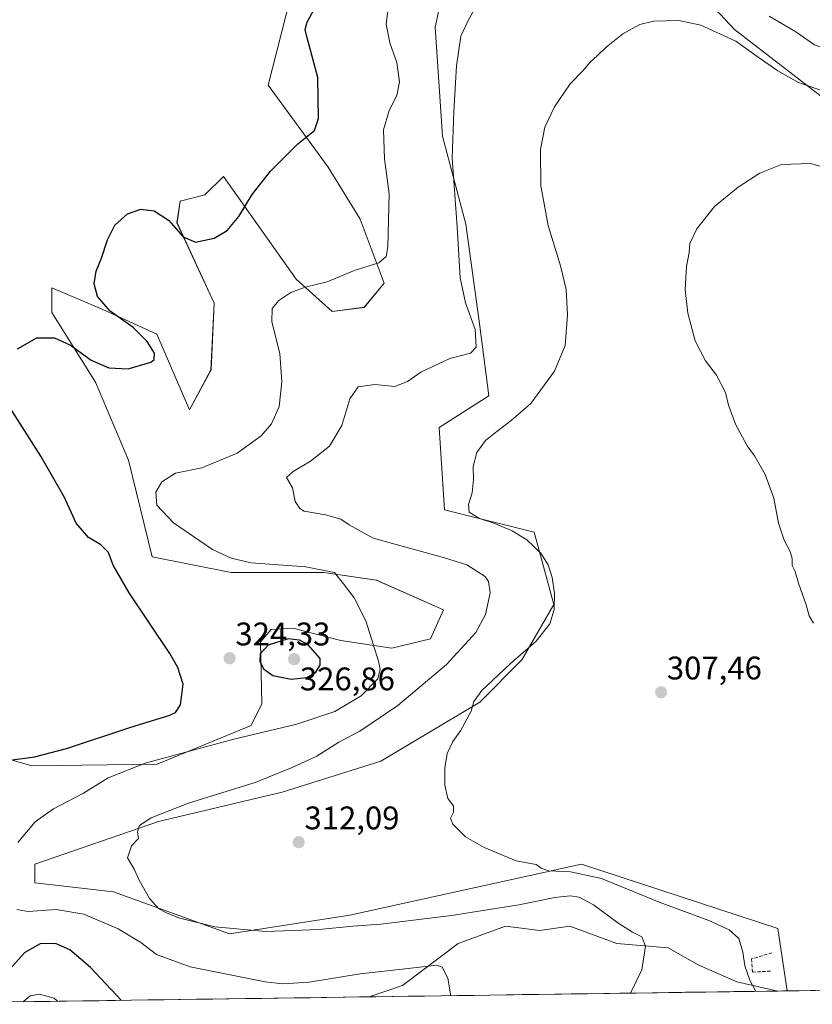
# Model space of a CAD drawing. Units: metres. Extents: x 597625 to 601098, y 4699043 to 4701405.
# Drawn here: x 598709 to 598952, y 4699057 to 4699359 of the extents above; entities that cross this region are included whole.
import ezdxf
from ezdxf.enums import TextEntityAlignment as Align

# ---------------------------------------------------------------- set-up
doc = ezdxf.new("R2010")
doc.units = ezdxf.units.M
doc.header["$MEASUREMENT"] = 0
doc.linetypes.add('TRAZOSX2', pattern=[1.5, 1, -0.5])
for name, color, linetype, lineweight in [('Carátula', 7, 'Continuous', 5), ('Cultivos herbáceos CxS', 92, 'Continuous', 0), ('Cultivos leñosos CxS', 92, 'Continuous', 0), ('Curva de nivel maestra', 36, 'Continuous', 30), ('Curva de nivel normal', 36, 'Continuous', 0), ('Matorral CxS', 135, 'Continuous', 0), ('Municipio CxS', 142, 'Continuous', 0), ('Obra de contención lineal', 1, 'TRAZOSX2', 13), ('Punto de cota en terreno', 7, 'Continuous', 0), ('Rótulo de punto de cota en terreno', 19, 'Continuous', 0)]:
    doc.layers.add(name, color=color, linetype=linetype, lineweight=lineweight)
doc.styles.add('Arial', font='txt', dxfattribs={"height": 0.2})

# ---------------------------------------------------------------- blocks, each defined once
blk = doc.blocks.new('*U154')
at = {"layer": 'Cultivos herbáceos CxS', "color": 92, "linetype": 'Continuous', "lineweight": 0}
blk.add_polyline3d([(598791.6655, 4699365.1211, 325.6112), (598785.0273, 4699339.0345, 326.6704), (598803.4341, 4699313.8995, 323.0244), (598813.2643, 4699297.9251, 320.9996), (598820.6369, 4699278.2643, 318.3523), (598814.4929, 4699270.8917, 318.6328), (598804.6623, 4699269.6631, 318.6352), (598793.6033, 4699279.4935, 319.9924), (598771.2781, 4699311.0497, 326.0434), (598765.5889, 4699305.3591, 326.2576), (598758.0029, 4699303.4609, 325.9822), (598757.0549, 4699296.8211, 325.3481), (598768.4323, 4699272.1571, 322.4371), (598767.4845, 4699251.7623, 324.7492), (598760.8461, 4699239.4309, 323.5068), (598750.8909, 4699262.6717, 323.8646), (598734.2979, 4699270.2607, 325.3226), (598718.6519, 4699276.9013, 326.3885), (598718.6517, 4699269.3119, 325.903), (598732.0551, 4699247.9699, 323.1413), (598742.2061, 4699224.0561, 320.919), (598749.4679, 4699194.3723, 322.9569), (598773.6469, 4699189.6289, 321.8098), (598802.0923, 4699189.6285, 320.3311), (598818.2121, 4699187.2565, 319.0303), (598838.8697, 4699178.1211, 317.3579), (598834.8057, 4699169.2321, 317.5041), (598822.9529, 4699166.3877, 319.306), (598807.3079, 4699168.7587, 321.6103), (598792.6101, 4699172.5529, 324.6884), (598785.9731, 4699172.0787, 324.8839), (598782.6541, 4699168.2849, 325.5932), (598783.1279, 4699149.3121, 322.4909), (598779.8089, 4699142.6723, 319.8895), (598750.9161, 4699130.7917, 318.3921), (598712.4865, 4699130.3415, 323.002), (598692.5743, 4699136.0335, 326.1591)], dxfattribs=at)
blk = doc.blocks.new('*U156')
at = {"layer": 'Cultivos leñosos CxS', "color": 92, "linetype": 'Continuous', "lineweight": 0}
for points in [[(598900.51, 4699385.69, 314.3), (598928.14, 4699356.12, 310.9), (598959.42, 4699331.94, 307.25)], [(599009.3, 4699062.23, 305.46), (598944.22, 4699061.3, 307.62), (598944.22, 4699061.3, 307.62), (598941.41, 4699080.46, 306.15), (598881.21, 4699100.16, 310.55), (598810.11, 4699084.52, 314.51), (598773.14, 4699078.83, 316.85), (598737.59, 4699091.63, 315.84), (598713.41, 4699094.47, 317.75), (598713.41, 4699100.16, 316.93), (598751.36, 4699113.27, 314.47), (598789.34, 4699122.2, 312.68), (598819.63, 4699131.76, 311.02), (598849.98, 4699149.79, 309.66), (598862.81, 4699162.82, 309.54), (598872.68, 4699179.79, 309.75), (598866.64, 4699201.94, 309.58), (598846.13, 4699207.07, 310.77), (598839.1, 4699208.83, 311.26), (598837.46, 4699234.05, 310.97), (598852.77, 4699243.78, 310.63), (598849.93, 4699265.11, 313.61), (598845.66, 4699296.39, 314.13), (598838.55, 4699323.41, 314.98), (598836.25, 4699356.78, 315.68), (598842.87, 4699387.89, 318.1)]]:
    blk.add_polyline3d(points, dxfattribs=at)
blk.add_polyline3d([(598816.03, 4699059.48, 322.13), (598826.27, 4699062.99, 321.24), (598843.36, 4699075.86, 318.92), (598857.82, 4699081.12, 317.95), (598868.34, 4699079.81, 317.4), (598877.54, 4699081.12, 316.85), (598891.99, 4699075.86, 315.57), (598907.77, 4699074.55, 314.12), (598916.97, 4699069.29, 312.91), (598928.8, 4699064.03, 310.73), (598941.39, 4699061.26, 308.17), (598816.03, 4699059.48, 322.13)], close=True, dxfattribs=at)
blk = doc.blocks.new('*U165')
at = {"layer": 'Cultivos leñosos CxS', "color": 92, "linetype": 'Continuous', "lineweight": 0}
blk.add_polyline3d([(598900.51, 4699385.69, 314.3), (598928.14, 4699356.12, 310.9), (598959.42, 4699331.94, 307.25), (598958.1, 4699327, 306.4), (598995.53, 4699315.31, 306.36), (599005.96, 4699305.35, 306.34), (599034.4, 4699260.77, 306.01), (599036.3, 4699248.44, 305.42), (599035.83, 4699217.61, 305.12), (599044.36, 4699190.57, 305.64), (599060, 4699146.94, 305.55), (599068.69, 4699103.69, 304.15), (599090.35, 4699063.38, 303.22)], dxfattribs=at)
blk = doc.blocks.new('*U167')
at = {"layer": 'Cultivos leñosos CxS', "color": 92, "linetype": 'Continuous', "lineweight": 0}
for points in [[(598842.87, 4699387.89, 318.1), (598836.25, 4699356.78, 315.68), (598838.55, 4699323.41, 314.98), (598845.66, 4699296.39, 314.13), (598849.93, 4699265.11, 313.61), (598852.77, 4699243.78, 310.63), (598837.46, 4699234.05, 310.97), (598839.1, 4699208.83, 311.26), (598846.13, 4699207.07, 310.77), (598866.64, 4699201.94, 309.58), (598872.68, 4699179.79, 309.75), (598862.81, 4699162.82, 309.54), (598849.98, 4699149.79, 309.66), (598819.63, 4699131.76, 311.02), (598789.34, 4699122.2, 312.68), (598751.36, 4699113.27, 314.47), (598713.41, 4699100.16, 316.93), (598713.41, 4699094.47, 317.75), (598737.59, 4699091.63, 315.84), (598773.14, 4699078.83, 316.85), (598810.11, 4699084.52, 314.51), (598881.21, 4699100.16, 310.55), (598941.41, 4699080.46, 306.15), (598944.22, 4699061.3, 307.62)], [(598941.39, 4699061.26, 308.17), (598928.8, 4699064.03, 310.73), (598916.97, 4699069.29, 312.91), (598907.77, 4699074.55, 314.12), (598891.99, 4699075.86, 315.57), (598877.54, 4699081.12, 316.85), (598868.34, 4699079.81, 317.4), (598857.82, 4699081.12, 317.95), (598843.36, 4699075.86, 318.92), (598826.27, 4699062.99, 321.24), (598816.03, 4699059.48, 322.13)]]:
    blk.add_polyline3d(points, dxfattribs=at)
blk = doc.blocks.new('*U168')
at = {"layer": 'Cultivos herbáceos CxS', "color": 92, "linetype": 'Continuous', "lineweight": 0}
blk.add_polyline3d([(598791.67, 4699365.12, 325.61), (598785.03, 4699339.03, 326.67), (598803.43, 4699313.9, 323.02), (598813.26, 4699297.93, 321), (598820.64, 4699278.26, 318.35), (598814.49, 4699270.89, 318.63), (598804.66, 4699269.66, 318.64), (598793.6, 4699279.49, 319.99), (598771.28, 4699311.05, 326.04), (598765.59, 4699305.36, 326.26), (598758, 4699303.46, 325.98), (598757.05, 4699296.82, 325.35), (598768.43, 4699272.16, 322.44), (598767.48, 4699251.76, 324.75), (598760.85, 4699239.43, 323.51), (598750.89, 4699262.67, 323.86), (598734.3, 4699270.26, 325.32), (598718.65, 4699276.9, 326.39), (598718.65, 4699269.31, 325.9), (598732.06, 4699247.97, 323.14), (598742.21, 4699224.06, 320.92), (598749.47, 4699194.37, 322.96), (598773.65, 4699189.63, 321.81), (598802.09, 4699189.63, 320.33), (598818.21, 4699187.26, 319.03), (598838.87, 4699178.12, 317.36), (598834.81, 4699169.23, 317.5), (598822.95, 4699166.39, 319.31), (598807.31, 4699168.76, 321.61), (598792.61, 4699172.55, 324.69), (598785.97, 4699172.08, 324.88), (598782.65, 4699168.28, 325.59), (598783.13, 4699149.31, 322.49), (598779.81, 4699142.67, 319.89), (598750.92, 4699130.79, 318.39), (598712.49, 4699130.34, 323), (598692.57, 4699136.03, 326.16)], dxfattribs=at)
blk = doc.blocks.new('*U174')
at = {"layer": 'Matorral CxS', "color": 135, "linetype": 'Continuous', "lineweight": 0}
blk.add_polyline3d([(598900.51, 4699385.69, 314.3), (598928.14, 4699356.12, 310.9), (598959.42, 4699331.94, 307.25), (598958.1, 4699327, 306.4), (598995.53, 4699315.31, 306.36), (599005.96, 4699305.35, 306.34), (599034.4, 4699260.77, 306.01), (599036.3, 4699248.44, 305.42), (599035.83, 4699217.61, 305.12), (599044.36, 4699190.57, 305.64), (599060, 4699146.94, 305.55), (599068.69, 4699103.69, 304.15), (599090.35, 4699063.38, 303.22)], dxfattribs=at)
blk = doc.blocks.new('*U176')
at = {"layer": 'Matorral CxS', "color": 135, "linetype": 'Continuous', "lineweight": 0}
for points in [[(598842.87, 4699387.89, 318.1), (598836.25, 4699356.78, 315.68), (598838.55, 4699323.41, 314.98), (598845.66, 4699296.39, 314.13), (598849.93, 4699265.11, 313.61), (598852.77, 4699243.78, 310.63), (598837.46, 4699234.05, 310.97), (598839.1, 4699208.83, 311.26), (598846.13, 4699207.07, 310.77), (598866.64, 4699201.94, 309.58), (598872.68, 4699179.79, 309.75), (598862.81, 4699162.82, 309.54), (598849.98, 4699149.79, 309.66), (598819.63, 4699131.76, 311.02), (598789.34, 4699122.2, 312.68), (598751.36, 4699113.27, 314.47), (598713.41, 4699100.16, 316.93), (598713.41, 4699094.47, 317.75), (598737.59, 4699091.63, 315.84), (598773.14, 4699078.83, 316.85), (598810.11, 4699084.52, 314.51), (598881.21, 4699100.16, 310.55), (598941.41, 4699080.46, 306.15), (598944.22, 4699061.3, 307.62)], [(598941.39, 4699061.26, 308.17), (598928.8, 4699064.03, 310.73), (598916.97, 4699069.29, 312.91), (598907.77, 4699074.55, 314.12), (598891.99, 4699075.86, 315.57), (598877.54, 4699081.12, 316.85), (598868.34, 4699079.81, 317.4), (598857.82, 4699081.12, 317.95), (598843.36, 4699075.86, 318.92), (598826.27, 4699062.99, 321.24), (598816.03, 4699059.48, 322.13)]]:
    blk.add_polyline3d(points, dxfattribs=at)
blk = doc.blocks.new('*U177')
at = {"layer": 'Matorral CxS', "color": 135, "linetype": 'Continuous', "lineweight": 0}
blk.add_polyline3d([(598791.67, 4699365.12, 325.61), (598785.03, 4699339.03, 326.67), (598803.43, 4699313.9, 323.02), (598813.26, 4699297.93, 321), (598820.64, 4699278.26, 318.35), (598814.49, 4699270.89, 318.63), (598804.66, 4699269.66, 318.64), (598793.6, 4699279.49, 319.99), (598771.28, 4699311.05, 326.04), (598765.59, 4699305.36, 326.26), (598758, 4699303.46, 325.98), (598757.05, 4699296.82, 325.35), (598768.43, 4699272.16, 322.44), (598767.48, 4699251.76, 324.75), (598760.85, 4699239.43, 323.51), (598750.89, 4699262.67, 323.86), (598734.3, 4699270.26, 325.32), (598718.65, 4699276.9, 326.39), (598718.65, 4699269.31, 325.9), (598732.06, 4699247.97, 323.14), (598742.21, 4699224.06, 320.92), (598749.47, 4699194.37, 322.96), (598773.65, 4699189.63, 321.81), (598802.09, 4699189.63, 320.33), (598818.21, 4699187.26, 319.03), (598838.87, 4699178.12, 317.36), (598834.81, 4699169.23, 317.5), (598822.95, 4699166.39, 319.31), (598807.31, 4699168.76, 321.61), (598792.61, 4699172.55, 324.69), (598785.97, 4699172.08, 324.88), (598782.65, 4699168.28, 325.59), (598783.13, 4699149.31, 322.49), (598779.81, 4699142.67, 319.89), (598750.92, 4699130.79, 318.39), (598712.49, 4699130.34, 323), (598692.57, 4699136.03, 326.16)], dxfattribs=at)
blk = doc.blocks.new('*U194')
at = {"layer": 'Curva de nivel normal', "color": 36, "linetype": 'Continuous', "lineweight": 0}
blk.add_polyline3d([(598961.72, 4699312.16, 305), (598951.4, 4699315, 305), (598942.53, 4699314.69, 305), (598935.86, 4699312.06, 305), (598929.18, 4699307.76, 305), (598921.96, 4699301.77, 305), (598916.56, 4699294.94, 305), (598914.37, 4699290.45, 305), (598914.18, 4699287.73, 305), (598913.36, 4699283.39, 305), (598912.94, 4699276.31, 305), (598913.75, 4699269.07, 305), (598916.08, 4699260.64, 305), (598919.24, 4699254.49, 305), (598922.54, 4699250.1, 305), (598925.34, 4699244.78, 305), (598926.24, 4699240.91, 305), (598928.37, 4699235.02, 305), (598931.99, 4699228.39, 305), (598934.25, 4699225.36, 305), (598937.56, 4699219.67, 305), (598940.16, 4699212.35, 305), (598941.62, 4699204.7, 305), (598943.36, 4699199.54, 305), (598945.22, 4699196, 305), (598945.8, 4699193.92, 305), (598945.82, 4699191.76, 305), (598946.76, 4699189.86, 305), (598947.75, 4699186.36, 305), (598950.07, 4699179.72, 305), (598950.97, 4699176.25, 305), (598952.38, 4699174.03, 305)], dxfattribs=at)
blk = doc.blocks.new('*U203')
at = {"layer": 'Curva de nivel normal', "color": 36, "linetype": 'Continuous', "lineweight": 0}
blk.add_polyline3d([(598720.4, 4699058.12, 330), (598719.34, 4699059.1, 330), (598714.89, 4699060.31, 330), (598712.04, 4699059.82, 330), (598709.81, 4699057.97, 330), (598709.81, 4699057.96, 330)], dxfattribs=at)
blk = doc.blocks.new('*U209')
at = {"layer": 'Curva de nivel maestra', "color": 36, "linetype": 'Continuous', "lineweight": 30}
for points in [[(598705.01, 4699131.92, 325), (598713.29, 4699133.07, 325), (598723.1, 4699135.63, 325), (598742.61, 4699142.02, 325), (598754.85, 4699145.87, 325), (598756.6, 4699146.7, 325), (598758.16, 4699148.98, 325), (598758.94, 4699155.32, 325), (598757.33, 4699160.48, 325), (598754.86, 4699164.73, 325), (598742.39, 4699183.39, 325), (598737.43, 4699191.83, 325), (598736.03, 4699195.74, 325), (598733.7, 4699198.09, 325), (598729.92, 4699200.35, 325), (598726.14, 4699204.71, 325), (598722.43, 4699212.76, 325), (598715.31, 4699225.22, 325), (598705.93, 4699239.91, 325)], [(598708.14, 4699258.21, 325), (598714.03, 4699261.54, 325), (598719.47, 4699261.57, 325), (598724.34, 4699259.24, 325), (598730.75, 4699254.71, 325), (598736.11, 4699252.34, 325), (598742.08, 4699252.08, 325), (598749.03, 4699254.07, 325), (598750.08, 4699254.92, 325), (598750.14, 4699256.81, 325), (598747.95, 4699260.38, 325), (598743.57, 4699264.67, 325), (598736.58, 4699269.68, 325), (598732.65, 4699274.18, 325), (598731.62, 4699278.1, 325), (598732.2, 4699281.95, 325), (598733.92, 4699285.97, 325), (598735.73, 4699291.62, 325), (598737.99, 4699296.05, 325), (598741.9, 4699299.6, 325), (598745.96, 4699301.04, 325), (598750.02, 4699300.5, 325), (598754.44, 4699297.65, 325), (598758.98, 4699292.47, 325), (598762.72, 4699290.84, 325), (598768.47, 4699292.11, 325), (598772.47, 4699294.42, 325), (598776.04, 4699298.78, 325), (598780.11, 4699305.5, 325), (598785.73, 4699312.66, 325), (598794.12, 4699320.98, 325), (598799.2, 4699325.15, 325), (598800.47, 4699328.82, 325), (598800.28, 4699341.38, 325), (598796.87, 4699353.95, 325), (598796.37, 4699356.11, 325), (598796.95, 4699358.38, 325), (598799.16, 4699362.36, 325)], [(598739.98, 4699058.39, 325), (598730.54, 4699068.44, 325), (598724.19, 4699073.93, 325), (598719.78, 4699075.78, 325), (598715.1, 4699075.73, 325), (598710.37, 4699073.06, 325), (598702.69, 4699064.73, 325), (598697.42, 4699057.79, 325)]]:
    blk.add_polyline3d(points, dxfattribs=at)
blk = doc.blocks.new('5PATER')
at = {"layer": 'Carátula', "linetype": 'Continuous', "lineweight": 5}
h = blk.add_hatch(color=250, dxfattribs=at)
edge = h.paths.add_edge_path()
edge.add_ellipse((0, 0.01), major_axis=(-1.33, -1.34), ratio=0.999422, start_angle=0, end_angle=360)

msp = doc.modelspace()

# ---------------------------------------------------------------- linework, layer by layer
at = {"layer": 'Cultivos leñosos CxS', "color": 92, "linetype": 'Continuous', "lineweight": 0}
for points in [[(598941.39, 4699061.26, 308.17), (598816.03, 4699059.48, 322.13)], [(599009.3, 4699062.23, 305.46), (598944.22, 4699061.3, 307.62)]]:
    msp.add_polyline3d(points, dxfattribs=at)
at = {"layer": 'Curva de nivel maestra', "color": 36, "linetype": 'Continuous', "lineweight": 30}
msp.add_polyline3d([(598792.09, 4699156.86, 325), (598796.84, 4699157.42, 325), (598799.7, 4699159.05, 325), (598800.97, 4699161.22, 325), (598801, 4699163.26, 325), (598797.28, 4699167.38, 325), (598794.62, 4699168.84, 325), (598791.13, 4699169.21, 325), (598785.02, 4699167.26, 325), (598782.61, 4699164.6, 325), (598782.5, 4699162.35, 325), (598783.62, 4699160.08, 325), (598786.46, 4699157.99, 325), (598792.09, 4699156.86, 325)], dxfattribs=at)
at = {"layer": 'Curva de nivel normal', "color": 36, "linetype": 'Continuous', "lineweight": 0}
for points in [[(598822.26, 4699365.87, 320), (598821.21, 4699357.67, 320), (598822.34, 4699351.95, 320), (598824.49, 4699346, 320), (598825.3, 4699340.08, 320), (598824.54, 4699335.86, 320), (598822.12, 4699331.26, 320), (598820.36, 4699325.27, 320), (598820.72, 4699316.38, 320), (598822.12, 4699305.7, 320), (598821.73, 4699289.4, 320), (598821.19, 4699286.51, 320), (598818.96, 4699284.51, 320), (598811.74, 4699282.31, 320), (598803.09, 4699278.69, 320), (598796.41, 4699277.03, 320), (598791.96, 4699275.46, 320), (598788.29, 4699273.01, 320), (598786.22, 4699270.49, 320), (598786.18, 4699266.46, 320), (598788.56, 4699256.73, 320), (598789.24, 4699248.06, 320), (598788.4, 4699240.52, 320), (598786.05, 4699235.21, 320), (598782.84, 4699231.52, 320), (598775.5, 4699226.21, 320), (598764.69, 4699221.72, 320), (598756.63, 4699220.03, 320), (598752.35, 4699217.42, 320), (598750.56, 4699214.22, 320), (598750.83, 4699210.23, 320), (598756, 4699204.77, 320), (598767.96, 4699196.66, 320), (598773.7, 4699193.96, 320), (598779.8, 4699192.57, 320), (598796.59, 4699191.29, 320), (598805.38, 4699189.6, 320), (598808.13, 4699186.06, 320), (598811.46, 4699181.83, 320), (598814.95, 4699174.79, 320), (598818.9, 4699162.42, 320), (598819.41, 4699159.92, 320), (598818.64, 4699157.01, 320), (598813.55, 4699151.79, 320), (598805.46, 4699146.99, 320), (598793.83, 4699143.06, 320), (598774.45, 4699138.44, 320), (598747.31, 4699131.08, 320), (598735.92, 4699126.59, 320), (598728.35, 4699121.94, 320), (598719.12, 4699117.07, 320), (598713.55, 4699113.17, 320), (598708.18, 4699106.83, 320)], [(598896.21, 4699060.62, 315), (598899.64, 4699067.73, 315), (598900.8, 4699075.06, 315), (598899.66, 4699077.92, 315), (598896.85, 4699079.29, 315), (598892.31, 4699082.17, 315), (598884.86, 4699087.66, 315), (598880.41, 4699090.02, 315), (598877.66, 4699090.43, 315), (598872.96, 4699089.95, 315), (598861.96, 4699087.7, 315), (598841.29, 4699084.45, 315), (598819.63, 4699081.8, 315), (598810.97, 4699081.16, 315), (598800.67, 4699080.15, 315), (598784.3, 4699079.47, 315), (598768.61, 4699080.98, 315), (598757.55, 4699083.65, 315), (598753.86, 4699085.27, 315), (598751.45, 4699086.43, 315), (598748.62, 4699089.65, 315), (598745.44, 4699095.28, 315), (598743.9, 4699098.67, 315), (598741.88, 4699102.13, 315), (598743.06, 4699105.73, 315), (598745.26, 4699108.06, 315), (598744.9, 4699110.06, 315), (598745.51, 4699112.04, 315), (598749.16, 4699114.38, 315), (598760.63, 4699118.86, 315), (598781.07, 4699125.23, 315), (598792.41, 4699129.81, 315), (598799.94, 4699133.27, 315), (598806.75, 4699137.52, 315), (598813.16, 4699140.97, 315), (598824.83, 4699148.79, 315), (598839.77, 4699161.35, 315), (598848.79, 4699171.14, 315), (598851.75, 4699176.75, 315), (598853.16, 4699183.39, 315), (598852.65, 4699186.78, 315), (598851.63, 4699188.33, 315), (598846, 4699191.94, 315), (598839.13, 4699194.06, 315), (598817.29, 4699200.16, 315), (598809.89, 4699204.24, 315), (598807.37, 4699205.93, 315), (598802.63, 4699207.23, 315), (598796.1, 4699208.44, 315), (598794.7, 4699209.18, 315), (598793.32, 4699211.39, 315), (598792.51, 4699215.56, 315), (598790.68, 4699218.76, 315), (598792.71, 4699220.54, 315), (598798.01, 4699223.76, 315), (598803.8, 4699228.29, 315), (598807.64, 4699234.65, 315), (598810.1, 4699242.83, 315), (598812.6, 4699246.5, 315), (598817.8, 4699247.26, 315), (598823.92, 4699246.66, 315), (598827.8, 4699248.14, 315), (598831.88, 4699251.04, 315), (598840.78, 4699255.25, 315), (598847.07, 4699256.84, 315), (598848.86, 4699258.72, 315), (598848.5, 4699264.09, 315), (598845.52, 4699272.3, 315), (598843.96, 4699279.9, 315), (598843.06, 4699295.53, 315), (598841.48, 4699316.66, 315), (598842, 4699330.98, 315), (598842.8, 4699344.91, 315), (598844.1, 4699354.04, 315), (598846.39, 4699358.84, 315), (598849.98, 4699365.26, 315)], [(598955.76, 4699337.12, 310), (598947.74, 4699339.86, 310), (598941.38, 4699343.41, 310), (598935.41, 4699347.56, 310), (598928.56, 4699352.52, 310), (598917.81, 4699357.44, 310), (598911, 4699358.8, 310), (598903.22, 4699358.6, 310), (598899.03, 4699357.64, 310), (598893.89, 4699354.72, 310), (598888.68, 4699350.68, 310), (598886.12, 4699348.08, 310), (598883.73, 4699345.97, 310), (598881.55, 4699343.42, 310), (598877.68, 4699339.38, 310), (598872.83, 4699332.4, 310), (598869.94, 4699326.12, 310), (598868.6, 4699319.32, 310), (598868.7, 4699308.19, 310), (598870.89, 4699296.01, 310), (598874.75, 4699283.57, 310), (598876.45, 4699276.31, 310), (598876.84, 4699268.61, 310), (598876.1, 4699259.23, 310), (598872.86, 4699251.27, 310), (598865.59, 4699241.43, 310), (598859.62, 4699236.23, 310), (598854.29, 4699232.06, 310), (598851.68, 4699230.07, 310), (598849.05, 4699226.39, 310), (598847.88, 4699222.09, 310), (598847.98, 4699218.14, 310), (598847.57, 4699213.97, 310), (598846.45, 4699210.39, 310), (598846.73, 4699208.12, 310), (598849.86, 4699206.12, 310), (598854.31, 4699204.7, 310), (598859.85, 4699202.41, 310), (598864.34, 4699199.65, 310), (598868.68, 4699195.55, 310), (598870.98, 4699191.97, 310), (598872.14, 4699188.05, 310), (598872.88, 4699183.17, 310), (598872.73, 4699178.24, 310), (598871.44, 4699173.83, 310), (598867.21, 4699168.49, 310), (598859.13, 4699161.5, 310), (598850.61, 4699153.39, 310), (598848.17, 4699150.06, 310), (598847.34, 4699147.06, 310), (598844.02, 4699141.06, 310), (598841.68, 4699137.73, 310), (598839.98, 4699134.06, 310), (598839.18, 4699129.73, 310), (598839.19, 4699124.37, 310), (598840.11, 4699120.3, 310), (598841.87, 4699118.04, 310), (598841.91, 4699116.06, 310), (598840.95, 4699114.23, 310), (598841.69, 4699112.39, 310), (598845.57, 4699108.51, 310), (598851.27, 4699105.22, 310), (598861.12, 4699101.17, 310), (598867.25, 4699100.02, 310), (598868.8, 4699098.9, 310), (598870.99, 4699098.07, 310), (598877.78, 4699097.8, 310), (598887.31, 4699095.73, 310), (598905.04, 4699088.48, 310), (598920.24, 4699082.87, 310), (598926.51, 4699080.06, 310), (598929.39, 4699077.36, 310), (598930.68, 4699073.13, 310), (598931.25, 4699069.02, 310), (598932.8, 4699064.58, 310), (598934.65, 4699061.16, 310)], [(598938.77, 4699360.13, 315), (598946.89, 4699355.32, 315), (598952.66, 4699351.42, 315), (598957.58, 4699349.68, 315), (598964.27, 4699348.95, 315), (598972.74, 4699346.18, 315), (598977.36, 4699345.52, 315)], [(598707.9, 4699086.25, 320), (598711.39, 4699085.68, 320), (598719.98, 4699086.29, 320), (598728.42, 4699084.85, 320), (598739.02, 4699080.37, 320), (598746, 4699076.12, 320), (598750.74, 4699072.42, 320), (598761.1, 4699068.67, 320), (598784.15, 4699064.07, 320), (598789.56, 4699063.49, 320), (598797.63, 4699064.02, 320), (598813.23, 4699066.54, 320), (598827.1, 4699068.02, 320), (598836.78, 4699069.22, 320), (598838.42, 4699068.58, 320), (598840.1, 4699065.16, 320), (598841.1, 4699059.83, 320)]]:
    msp.add_polyline3d(points, dxfattribs=at)
at = {"layer": 'Matorral CxS', "color": 135, "linetype": 'Continuous', "lineweight": 0}
for points in [[(598842.87, 4699387.89, 318.1), (598836.25, 4699356.78, 315.68), (598838.55, 4699323.41, 314.98), (598845.66, 4699296.39, 314.13), (598849.93, 4699265.11, 313.61), (598852.77, 4699243.78, 310.63), (598837.46, 4699234.05, 310.97), (598839.1, 4699208.83, 311.26), (598846.13, 4699207.07, 310.77), (598866.64, 4699201.94, 309.58), (598872.68, 4699179.79, 309.75), (598862.81, 4699162.82, 309.54), (598849.98, 4699149.79, 309.66), (598819.63, 4699131.76, 311.02), (598789.34, 4699122.2, 312.68), (598751.36, 4699113.27, 314.47), (598713.41, 4699100.16, 316.93), (598713.41, 4699094.47, 317.75), (598737.59, 4699091.63, 315.84), (598773.14, 4699078.83, 316.85), (598810.11, 4699084.52, 314.51), (598881.21, 4699100.16, 310.55), (598941.41, 4699080.46, 306.15), (598944.22, 4699061.3, 307.62), (598941.39, 4699061.26, 308.17), (598928.8, 4699064.03, 310.73), (598916.97, 4699069.29, 312.91), (598907.77, 4699074.55, 314.12), (598891.99, 4699075.86, 315.57), (598877.54, 4699081.12, 316.85), (598868.34, 4699079.81, 317.4), (598857.82, 4699081.12, 317.95), (598843.36, 4699075.86, 318.92), (598826.27, 4699062.99, 321.24), (598816.03, 4699059.48, 322.13), (598654.96, 4699057.18, 331.52)], [(598959.42, 4699331.94, 307.25), (598928.14, 4699356.12, 310.9), (598900.51, 4699385.69, 314.3)], [(598692.57, 4699136.03, 326.16), (598712.49, 4699130.34, 323), (598750.92, 4699130.79, 318.39), (598779.81, 4699142.67, 319.89), (598783.13, 4699149.31, 322.49), (598782.65, 4699168.28, 325.59), (598785.97, 4699172.08, 324.88), (598792.61, 4699172.55, 324.69), (598807.31, 4699168.76, 321.61), (598822.95, 4699166.39, 319.31), (598834.81, 4699169.23, 317.5), (598838.87, 4699178.12, 317.36), (598818.21, 4699187.26, 319.03), (598802.09, 4699189.63, 320.33), (598773.65, 4699189.63, 321.81), (598749.47, 4699194.37, 322.96), (598742.21, 4699224.06, 320.92), (598732.06, 4699247.97, 323.14), (598718.65, 4699269.31, 325.9), (598718.65, 4699276.9, 326.39), (598734.3, 4699270.26, 325.32), (598750.89, 4699262.67, 323.86), (598760.85, 4699239.43, 323.51), (598767.48, 4699251.76, 324.75), (598768.43, 4699272.16, 322.44), (598757.05, 4699296.82, 325.35), (598758, 4699303.46, 325.98), (598765.59, 4699305.36, 326.26), (598771.28, 4699311.05, 326.04), (598793.6, 4699279.49, 319.99), (598804.66, 4699269.66, 318.64), (598814.49, 4699270.89, 318.63), (598820.64, 4699278.26, 318.35), (598813.26, 4699297.93, 321), (598803.43, 4699313.9, 323.02), (598785.03, 4699339.03, 326.67), (598791.67, 4699365.12, 325.61)], [(598816.03, 4699059.48, 322.13), (598654.96, 4699057.18, 331.52)], [(598944.22, 4699061.3, 307.62), (598941.39, 4699061.26, 308.17)]]:
    msp.add_polyline3d(points, dxfattribs=at)
at = {"layer": 'Municipio CxS', "color": 142, "linetype": 'Continuous', "lineweight": 0}
msp.add_polyline3d([(598952.91, 4699061.42, 306.07), (598947.92, 4699061.35, 306.6), (598942.92, 4699061.28, 307.57), (598937.93, 4699061.21, 308.91), (598932.93, 4699061.14, 310.09), (598927.94, 4699061.07, 311.25), (598922.94, 4699061, 312.1), (598917.94, 4699060.93, 312.7), (598912.95, 4699060.86, 313.25), (598907.95, 4699060.78, 313.82), (598902.96, 4699060.71, 314.37), (598897.96, 4699060.64, 314.79), (598892.97, 4699060.57, 315.23), (598887.97, 4699060.5, 315.57), (598882.97, 4699060.43, 315.92), (598877.98, 4699060.36, 316.32), (598872.98, 4699060.29, 316.74), (598867.99, 4699060.22, 317.18), (598862.99, 4699060.14, 317.66), (598858, 4699060.07, 318.12), (598853, 4699060, 318.59), (598848, 4699059.93, 319.14), (598843.01, 4699059.86, 319.75), (598838.01, 4699059.79, 320.32), (598833.02, 4699059.72, 320.83), (598828.02, 4699059.65, 321.25), (598823.03, 4699059.58, 321.53), (598818.03, 4699059.5, 321.76), (598813.04, 4699059.43, 321.87), (598808.04, 4699059.36, 321.67), (598803.04, 4699059.29, 321.49), (598798.05, 4699059.22, 321.26), (598793.05, 4699059.15, 320.97), (598788.06, 4699059.08, 320.87), (598783.06, 4699059.01, 321.11), (598778.07, 4699058.94, 321.38), (598773.07, 4699058.86, 321.57), (598768.07, 4699058.79, 321.82), (598763.08, 4699058.72, 321.98), (598758.08, 4699058.65, 322.02), (598753.09, 4699058.58, 322.37), (598748.09, 4699058.51, 323.1), (598743.1, 4699058.44, 324.09), (598738.1, 4699058.37, 325.33), (598733.1, 4699058.3, 326.64), (598728.11, 4699058.22, 327.88), (598723.11, 4699058.15, 329.26), (598718.12, 4699058.08, 330.21), (598713.12, 4699058.01, 330.28), (598708.13, 4699057.94, 329.07)], dxfattribs=at)
at = {"layer": 'Obra de contención lineal', "color": 1, "linetype": 'TRAZOSX2', "lineweight": 13}
msp.add_polyline3d([(598939.55, 4699072.95, 306.79), (598933.31, 4699071.09, 308.84), (598933.64, 4699067.04, 308.8), (598939.38, 4699067.38, 306.66)], dxfattribs=at)

# ---------------------------------------------------------------- block references
at = {"layer": 'Cultivos herbáceos CxS', "color": 92, "linetype": 'Continuous', "lineweight": 0}
for name in ['*U154', '*U168']:
    msp.add_blockref(name, (0, 0), dxfattribs=at)
at = {"layer": 'Cultivos leñosos CxS', "color": 92, "linetype": 'Continuous', "lineweight": 0}
for name in ['*U156', '*U167', '*U165']:
    msp.add_blockref(name, (0, 0), dxfattribs=at)
at = {"layer": 'Curva de nivel maestra', "color": 36, "linetype": 'Continuous', "lineweight": 30}
msp.add_blockref('*U209', (0, 0), dxfattribs=at)
at = {"layer": 'Curva de nivel normal', "color": 36, "linetype": 'Continuous', "lineweight": 0}
for name in ['*U194', '*U203']:
    msp.add_blockref(name, (0, 0), dxfattribs=at)
at = {"layer": 'Matorral CxS', "color": 135, "linetype": 'Continuous', "lineweight": 0}
for name in ['*U177', '*U176', '*U174']:
    msp.add_blockref(name, (0, 0), dxfattribs=at)
at = {"layer": 'Punto de cota en terreno', "linetype": 'Continuous', "lineweight": 0}
for p in [(598773.2, 4699163.29, 324.33), (598793, 4699163, 326.86), (598905.59, 4699152.85, 307.46), (598794.4, 4699106.89, 312.09)]:
    msp.add_blockref('5PATER', p, dxfattribs=at)

# ---------------------------------------------------------------- texts
at = {"layer": 'Rótulo de punto de cota en terreno', "color": 19, "linetype": 'Continuous', "lineweight": 0, "style": 'Arial'}
for s, p in [('324,33', (598774.96, 4699165.05)), ('307,46', (598907.35, 4699154.61)), ('326,86', (598794.76, 4699151.26)), ('312,09', (598796.16, 4699108.65))]:
    msp.add_text(s, height=7, dxfattribs=at).set_placement(p, align=Align.BOTTOM_LEFT)

doc.saveas('drawing.dxf')
